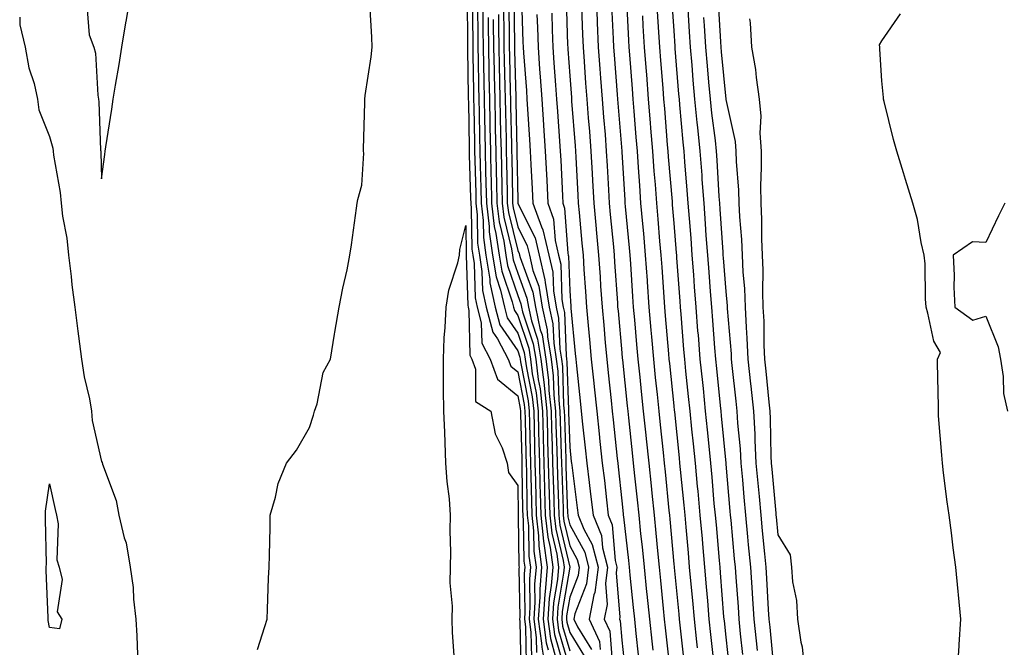
# Model space of a CAD drawing. Units: inches. Extents: x 950003 to 952643, y 7282058 to 7284698.
# Drawn here: x 950242 to 950432, y 7283567 to 7283687 of the extents above; entities that cross this region are included whole.
import ezdxf

# ---------------------------------------------------------------- set-up
doc = ezdxf.new("R2010")
doc.units = ezdxf.units.IN
doc.header["$MEASUREMENT"] = 0
doc.layers.add('Contour_95007282', color=7, linetype='Continuous', true_color=0x0e8974)

msp = doc.modelspace()

# ---------------------------------------------------------------- linework, layer by layer
at = {"layer": 'Contour_95007282'}
for points in [[(950255.26, 7283689.13, 3183), (950255.66, 7283684.31, 3183), (950256.56, 7283681.92, 3183), (950256.87, 7283680.74, 3183), (950257.3, 7283672.67, 3183), (950257.43, 7283671.92, 3183), (950257.52, 7283671.39, 3183), (950257.87, 7283662.1, 3183), (950257.89, 7283661.92, 3183), (950257.91, 7283661.78, 3183), (950258.05, 7283656.57, 3183), (950258.7, 7283661.27, 3183), (950258.76, 7283661.92, 3183), (950258.89, 7283662.76, 3183), (950259.99, 7283669.98, 3183), (950260.29, 7283671.92, 3183), (950260.75, 7283674.62, 3183), (950261.4, 7283678.57, 3183), (950261.96, 7283681.92, 3183), (950262.73, 7283686.6, 3183), (950262.82, 7283687.15, 3183), (950263.64, 7283691.92, 3183)], [(950353.09, 7283691.92, 3197), (950353.3, 7283687.17, 3197), (950353.33, 7283686.64, 3197), (950353.54, 7283681.92, 3197), (950353.86, 7283677.73, 3197), (950353.99, 7283675.98, 3197), (950354.29, 7283671.92, 3197), (950354.56, 7283668.43, 3197), (950354.83, 7283665.14, 3197), (950355.08, 7283661.92, 3197), (950355.23, 7283659.1, 3197), (950355.5, 7283654.47, 3197), (950355.65, 7283651.92, 3197), (950355.85, 7283649.72, 3197), (950356.45, 7283643.52, 3197), (950356.59, 7283641.92, 3197), (950356.68, 7283640.55, 3197), (950357.21, 7283632.76, 3197), (950357.26, 7283631.92, 3197), (950357.33, 7283631.2, 3197), (950358.05, 7283623.14, 3197), (950358.15, 7283622.02, 3197), (950358.16, 7283621.92, 3197), (950358.17, 7283621.8, 3197), (950359.09, 7283612.96, 3197), (950359.21, 7283611.92, 3197), (950359.34, 7283610.63, 3197), (950360.04, 7283603.91, 3197), (950360.25, 7283601.92, 3197), (950360.51, 7283599.46, 3197), (950361, 7283594.87, 3197), (950361.31, 7283591.92, 3197), (950361.67, 7283588.3, 3197), (950361.95, 7283585.82, 3197), (950362.34, 7283581.92, 3197), (950362.82, 7283577.15, 3197), (950362.86, 7283576.73, 3197), (950363.35, 7283571.92, 3197), (950363.81, 7283567.68, 3197), (950364.01, 7283565.96, 3197)], [(950288.05, 7283566.11, 3182), (950289.44, 7283570.53, 3182), (950289.87, 7283571.92, 3182), (950289.97, 7283573.84, 3182), (950290.16, 7283579.81, 3182), (950290.29, 7283581.92, 3182), (950290.34, 7283584.21, 3182), (950290.44, 7283589.53, 3182), (950290.48, 7283591.92, 3182), (950291.5, 7283595.37, 3182), (950291.99, 7283597.98, 3182), (950293.58, 7283601.92, 3182), (950295.52, 7283604.45, 3182), (950298.05, 7283608.78, 3182), (950298.81, 7283611.16, 3182), (950299, 7283611.92, 3182), (950299.49, 7283613.36, 3182), (950300.64, 7283619.33, 3182), (950302.06, 7283621.92, 3182), (950302.84, 7283626.71, 3182), (950302.88, 7283627.09, 3182), (950303.75, 7283631.92, 3182), (950304.41, 7283635.56, 3182), (950305.24, 7283639.11, 3182), (950305.79, 7283641.92, 3182), (950306.09, 7283643.88, 3182), (950307.07, 7283650.94, 3182), (950307.21, 7283651.92, 3182), (950307.33, 7283652.64, 3182), (950308.05, 7283655.41, 3182), (950308.44, 7283661.53, 3182), (950308.43, 7283661.92, 3182), (950308.43, 7283662.3, 3182), (950308.67, 7283671.3, 3182), (950308.67, 7283671.92, 3182), (950308.74, 7283672.61, 3182), (950309.88, 7283680.09, 3182), (950310.04, 7283681.92, 3182), (950309.99, 7283683.86, 3182), (950309.65, 7283690.32, 3182)], [(950328.31, 7283691.66, 3182), (950328.39, 7283682.26, 3182), (950328.39, 7283681.92, 3182), (950328.4, 7283681.57, 3182), (950328.54, 7283672.41, 3182), (950328.55, 7283671.92, 3182), (950328.56, 7283671.41, 3182), (950328.71, 7283662.58, 3182), (950328.73, 7283661.92, 3182), (950328.74, 7283661.23, 3182), (950328.99, 7283652.86, 3182), (950329.01, 7283651.92, 3182), (950329.13, 7283650.84, 3182), (950329.22, 7283643.09, 3182), (950329.4, 7283641.92, 3182), (950329.66, 7283640.31, 3182), (950329.86, 7283633.73, 3182), (950330.26, 7283631.92, 3182), (950331.05, 7283628.92, 3182), (950331.12, 7283624.99, 3182), (950332.73, 7283621.92, 3182), (950334.18, 7283618.05, 3182), (950338.05, 7283614.89, 3182), (950338.54, 7283612.41, 3182), (950338.6, 7283611.92, 3182), (950338.61, 7283611.36, 3182), (950338.81, 7283602.68, 3182), (950338.83, 7283601.92, 3182), (950338.85, 7283601.12, 3182), (950338.98, 7283592.85, 3182), (950339.01, 7283591.92, 3182), (950339.12, 7283590.85, 3182), (950339.23, 7283583.1, 3182), (950339.4, 7283581.92, 3182), (950339.3, 7283580.67, 3182), (950339.42, 7283573.29, 3182), (950339.32, 7283571.92, 3182), (950339.52, 7283570.45, 3182), (950339.67, 7283563.54, 3182)], [(950329.32, 7283690.65, 3183), (950329.39, 7283683.26, 3183), (950329.4, 7283681.92, 3183), (950329.43, 7283680.54, 3183), (950329.53, 7283673.4, 3183), (950329.56, 7283671.92, 3183), (950329.59, 7283670.38, 3183), (950329.71, 7283663.58, 3183), (950329.75, 7283661.92, 3183), (950329.79, 7283660.18, 3183), (950329.97, 7283653.84, 3183), (950330.01, 7283651.92, 3183), (950330.27, 7283649.7, 3183), (950330.34, 7283644.21, 3183), (950330.67, 7283641.92, 3183), (950331.17, 7283638.8, 3183), (950331.28, 7283635.15, 3183), (950332, 7283631.92, 3183), (950333.26, 7283627.13, 3183), (950334.16, 7283625.81, 3183), (950336.21, 7283621.92, 3183), (950336.71, 7283620.58, 3183), (950338.05, 7283619.49, 3183), (950339.3, 7283613.17, 3183), (950339.44, 7283611.92, 3183), (950339.48, 7283610.49, 3183), (950339.63, 7283603.5, 3183), (950339.68, 7283601.92, 3183), (950339.72, 7283600.25, 3183), (950339.83, 7283593.7, 3183), (950339.87, 7283591.92, 3183), (950340.1, 7283589.87, 3183), (950340.18, 7283584.05, 3183), (950340.48, 7283581.92, 3183), (950340.3, 7283579.67, 3183), (950340.38, 7283574.25, 3183), (950340.22, 7283571.92, 3183), (950340.56, 7283569.41, 3183), (950340.67, 7283564.54, 3183)], [(950336.32, 7283690.19, 3190), (950336.39, 7283683.58, 3190), (950336.41, 7283681.92, 3190), (950336.44, 7283680.31, 3190), (950336.62, 7283673.35, 3190), (950336.65, 7283671.92, 3190), (950336.68, 7283670.55, 3190), (950336.85, 7283663.12, 3190), (950336.87, 7283661.92, 3190), (950336.9, 7283660.77, 3190), (950337.03, 7283652.94, 3190), (950337.05, 7283651.92, 3190), (950337.15, 7283651.02, 3190), (950338.05, 7283647.38, 3190), (950339.86, 7283643.73, 3190), (950340.29, 7283641.92, 3190), (950340.98, 7283638.99, 3190), (950342.08, 7283635.95, 3190), (950342.78, 7283631.92, 3190), (950343.72, 7283627.59, 3190), (950343.77, 7283626.2, 3190), (950344.47, 7283621.92, 3190), (950344.87, 7283618.74, 3190), (950344.98, 7283614.99, 3190), (950345.32, 7283611.92, 3190), (950345.38, 7283609.25, 3190), (950345.54, 7283604.43, 3190), (950345.61, 7283601.92, 3190), (950345.67, 7283599.54, 3190), (950345.87, 7283594.1, 3190), (950345.93, 7283591.92, 3190), (950346.15, 7283590.02, 3190), (950348.05, 7283581.91, 3190), (950346.6, 7283573.37, 3190), (950346.5, 7283571.92, 3190), (950346.68, 7283570.55, 3190), (950348.05, 7283565.84, 3190)], [(950337.32, 7283691.19, 3191), (950337.41, 7283682.56, 3191), (950337.42, 7283681.92, 3191), (950337.42, 7283681.3, 3191), (950337.66, 7283672.31, 3191), (950337.67, 7283671.92, 3191), (950337.68, 7283671.55, 3191), (950337.88, 7283662.09, 3191), (950337.89, 7283661.92, 3191), (950337.89, 7283661.76, 3191), (950338.05, 7283652.44, 3191), (950338.07, 7283651.94, 3191), (950338.08, 7283651.92, 3191), (950338.09, 7283651.88, 3191), (950341.38, 7283645.25, 3191), (950342.15, 7283641.92, 3191), (950343.29, 7283637.16, 3191), (950343.3, 7283636.67, 3191), (950344.11, 7283631.92, 3191), (950344.83, 7283628.7, 3191), (950344.96, 7283625.01, 3191), (950345.46, 7283621.92, 3191), (950345.75, 7283619.62, 3191), (950345.93, 7283614.04, 3191), (950346.16, 7283611.92, 3191), (950346.2, 7283610.07, 3191), (950346.41, 7283603.56, 3191), (950346.45, 7283601.92, 3191), (950346.5, 7283600.37, 3191), (950346.76, 7283593.21, 3191), (950346.79, 7283591.92, 3191), (950346.92, 7283590.79, 3191), (950348.05, 7283586, 3191), (950349.5, 7283583.37, 3191), (950349.87, 7283581.92, 3191), (950349.67, 7283580.3, 3191), (950348.05, 7283576.12, 3191), (950347.44, 7283572.53, 3191), (950347.4, 7283571.92, 3191), (950347.47, 7283571.34, 3191), (950348.05, 7283569.36, 3191), (950350.86, 7283564.73, 3191)], [(950338.8, 7283691.17, 3192), (950339.06, 7283682.93, 3192), (950339.09, 7283681.92, 3192), (950339.16, 7283680.81, 3192), (950339.71, 7283673.58, 3192), (950339.83, 7283671.92, 3192), (950339.95, 7283670.02, 3192), (950340.32, 7283664.19, 3192), (950340.47, 7283661.92, 3192), (950340.6, 7283659.37, 3192), (950340.82, 7283654.69, 3192), (950340.96, 7283651.92, 3192), (950342.59, 7283647.38, 3192), (950342.89, 7283646.76, 3192), (950344.03, 7283641.92, 3192), (950344.8, 7283638.67, 3192), (950344.92, 7283635.05, 3192), (950345.46, 7283631.92, 3192), (950345.92, 7283629.79, 3192), (950346.15, 7283623.82, 3192), (950346.45, 7283621.92, 3192), (950346.63, 7283620.5, 3192), (950346.87, 7283613.1, 3192), (950347, 7283611.92, 3192), (950347.02, 7283610.89, 3192), (950347.28, 7283602.69, 3192), (950347.3, 7283601.92, 3192), (950347.32, 7283601.19, 3192), (950347.65, 7283592.32, 3192), (950347.66, 7283591.92, 3192), (950347.7, 7283591.57, 3192), (950348.05, 7283590.08, 3192), (950350.94, 7283584.81, 3192), (950351.68, 7283581.92, 3192), (950351.28, 7283578.69, 3192), (950349.05, 7283572.92, 3192), (950348.85, 7283571.92, 3192), (950349.55, 7283570.42, 3192), (950352.2, 7283566.07, 3192)], [(950347.34, 7283691.21, 3195), (950347.65, 7283682.32, 3195), (950347.66, 7283681.92, 3195), (950347.69, 7283681.56, 3195), (950348.05, 7283676.42, 3195), (950348.36, 7283672.23, 3195), (950348.38, 7283671.92, 3195), (950348.41, 7283671.56, 3195), (950349.07, 7283662.94, 3195), (950349.14, 7283661.92, 3195), (950349.2, 7283660.77, 3195), (950349.58, 7283653.45, 3195), (950349.67, 7283651.92, 3195), (950349.84, 7283650.13, 3195), (950350.38, 7283644.25, 3195), (950350.6, 7283641.92, 3195), (950350.78, 7283639.19, 3195), (950351.06, 7283634.93, 3195), (950351.25, 7283631.92, 3195), (950351.59, 7283628.38, 3195), (950351.84, 7283625.71, 3195), (950352.19, 7283621.92, 3195), (950352.68, 7283617.29, 3195), (950352.75, 7283616.62, 3195), (950353.25, 7283611.92, 3195), (950353.71, 7283607.58, 3195), (950353.86, 7283606.11, 3195), (950354.31, 7283601.92, 3195), (950354.71, 7283598.58, 3195), (950355.1, 7283594.87, 3195), (950355.44, 7283591.92, 3195), (950356.2, 7283590.07, 3195), (950356.79, 7283583.18, 3195), (950357.11, 7283581.92, 3195), (950356.99, 7283580.86, 3195), (950357.69, 7283572.28, 3195), (950357.61, 7283571.92, 3195), (950357.76, 7283571.63, 3195), (950358.05, 7283567.86, 3195), (950358.62, 7283562.49, 3195)], [(950356.08, 7283689.95, 3198), (950356.42, 7283683.55, 3198), (950356.49, 7283681.92, 3198), (950356.59, 7283680.46, 3198), (950357.18, 7283672.79, 3198), (950357.25, 7283671.92, 3198), (950357.31, 7283671.18, 3198), (950358.04, 7283661.91, 3198), (950358.05, 7283661.82, 3198), (950358.61, 7283652.48, 3198), (950358.65, 7283651.92, 3198), (950358.7, 7283651.27, 3198), (950359.47, 7283643.34, 3198), (950359.59, 7283641.92, 3198), (950359.7, 7283640.27, 3198), (950360.12, 7283633.99, 3198), (950360.27, 7283631.92, 3198), (950360.47, 7283629.5, 3198), (950360.9, 7283624.77, 3198), (950361.15, 7283621.92, 3198), (950361.51, 7283618.46, 3198), (950361.8, 7283615.67, 3198), (950362.19, 7283611.92, 3198), (950362.67, 7283607.3, 3198), (950362.75, 7283606.62, 3198), (950363.24, 7283601.92, 3198), (950363.68, 7283597.55, 3198), (950363.83, 7283596.14, 3198), (950364.27, 7283591.92, 3198), (950364.61, 7283588.48, 3198), (950364.91, 7283585.06, 3198), (950365.22, 7283581.92, 3198), (950365.48, 7283579.35, 3198), (950366.01, 7283573.96, 3198), (950366.21, 7283571.92, 3198), (950366.39, 7283570.26, 3198), (950367.24, 7283562.73, 3198)], [(950358.94, 7283691.03, 3199), (950359.36, 7283683.23, 3199), (950359.44, 7283681.92, 3199), (950359.55, 7283680.42, 3199), (950360.04, 7283673.91, 3199), (950360.2, 7283671.92, 3199), (950360.38, 7283669.59, 3199), (950360.77, 7283664.64, 3199), (950361, 7283661.92, 3199), (950361.22, 7283658.75, 3199), (950361.43, 7283655.3, 3199), (950361.67, 7283651.92, 3199), (950362.03, 7283647.94, 3199), (950362.21, 7283646.08, 3199), (950362.57, 7283641.92, 3199), (950362.91, 7283637.06, 3199), (950362.93, 7283636.8, 3199), (950363.26, 7283631.92, 3199), (950363.65, 7283627.52, 3199), (950363.75, 7283626.22, 3199), (950364.12, 7283621.92, 3199), (950364.5, 7283618.37, 3199), (950364.84, 7283615.13, 3199), (950365.17, 7283611.92, 3199), (950365.44, 7283609.31, 3199), (950366, 7283603.97, 3199), (950366.21, 7283601.92, 3199), (950366.39, 7283600.26, 3199), (950367.13, 7283592.84, 3199), (950367.23, 7283591.92, 3199), (950367.31, 7283591.18, 3199), (950368.05, 7283582.51, 3199), (950368.1, 7283581.97, 3199), (950368.1, 7283581.92, 3199), (950368.11, 7283581.86, 3199), (950369, 7283572.87, 3199), (950369.08, 7283571.92, 3199), (950369.2, 7283570.77, 3199), (950369.98, 7283563.85, 3199)], [(950367.62, 7283691.49, 3202), (950368.05, 7283685.04, 3202), (950368.25, 7283682.12, 3202), (950368.26, 7283681.92, 3202), (950368.28, 7283681.69, 3202), (950368.98, 7283672.85, 3202), (950369.06, 7283671.92, 3202), (950369.17, 7283670.8, 3202), (950369.78, 7283663.65, 3202), (950369.96, 7283661.92, 3202), (950370.12, 7283659.85, 3202), (950370.58, 7283654.45, 3202), (950370.76, 7283651.92, 3202), (950370.99, 7283648.98, 3202), (950371.3, 7283645.17, 3202), (950371.54, 7283641.92, 3202), (950371.82, 7283638.15, 3202), (950371.99, 7283635.86, 3202), (950372.28, 7283631.92, 3202), (950372.64, 7283627.33, 3202), (950372.71, 7283626.58, 3202), (950373.08, 7283621.92, 3202), (950373.55, 7283617.42, 3202), (950373.67, 7283616.3, 3202), (950374.11, 7283611.92, 3202), (950374.48, 7283608.35, 3202), (950374.76, 7283605.21, 3202), (950375.08, 7283601.92, 3202), (950375.34, 7283599.21, 3202), (950375.78, 7283594.19, 3202), (950376, 7283591.92, 3202), (950376.17, 7283590.04, 3202), (950376.78, 7283583.19, 3202), (950376.9, 7283581.92, 3202), (950376.99, 7283580.86, 3202), (950377.63, 7283572.34, 3202), (950377.67, 7283571.92, 3202), (950377.71, 7283571.58, 3202), (950378.05, 7283568.43, 3202), (950378.69, 7283562.56, 3202)], [(950376.57, 7283690.44, 3205), (950377.01, 7283682.96, 3205), (950377.07, 7283681.92, 3205), (950377.15, 7283681.02, 3205), (950378.04, 7283671.91, 3205), (950378.05, 7283671.86, 3205), (950379.88, 7283663.75, 3205), (950380, 7283661.92, 3205), (950380.04, 7283659.93, 3205), (950380.52, 7283654.39, 3205), (950380.57, 7283651.92, 3205), (950380.69, 7283649.28, 3205), (950381.07, 7283644.94, 3205), (950381.2, 7283641.92, 3205), (950381.33, 7283638.64, 3205), (950381.62, 7283635.49, 3205), (950381.76, 7283631.92, 3205), (950381.95, 7283628.02, 3205), (950382.12, 7283625.99, 3205), (950382.3, 7283621.92, 3205), (950382.81, 7283617.16, 3205), (950382.85, 7283616.72, 3205), (950383.35, 7283611.92, 3205), (950383.61, 7283607.48, 3205), (950383.63, 7283606.34, 3205), (950383.85, 7283601.92, 3205), (950384.2, 7283598.07, 3205), (950384.44, 7283595.53, 3205), (950384.76, 7283591.92, 3205), (950385.04, 7283588.91, 3205), (950385.47, 7283584.5, 3205), (950385.72, 7283581.92, 3205), (950385.86, 7283579.73, 3205), (950386.21, 7283573.76, 3205), (950386.34, 7283571.92, 3205), (950386.5, 7283570.37, 3205), (950387.22, 7283562.75, 3205)], [(950330.33, 7283689.64, 3184), (950330.37, 7283684.24, 3184), (950330.39, 7283681.92, 3184), (950330.44, 7283679.53, 3184), (950330.52, 7283674.39, 3184), (950330.58, 7283671.92, 3184), (950330.63, 7283669.34, 3184), (950330.72, 7283664.59, 3184), (950330.76, 7283661.92, 3184), (950330.83, 7283659.14, 3184), (950330.95, 7283654.82, 3184), (950331.02, 7283651.92, 3184), (950331.41, 7283648.56, 3184), (950331.45, 7283645.32, 3184), (950331.94, 7283641.92, 3184), (950332.69, 7283637.28, 3184), (950332.71, 7283636.58, 3184), (950333.74, 7283631.92, 3184), (950334.64, 7283628.51, 3184), (950338.05, 7283623.52, 3184), (950338.45, 7283622.32, 3184), (950338.52, 7283621.92, 3184), (950338.59, 7283621.38, 3184), (950340.06, 7283613.93, 3184), (950340.28, 7283611.92, 3184), (950340.34, 7283609.63, 3184), (950340.46, 7283604.33, 3184), (950340.52, 7283601.92, 3184), (950340.59, 7283599.38, 3184), (950340.67, 7283594.54, 3184), (950340.74, 7283591.92, 3184), (950341.08, 7283588.89, 3184), (950341.13, 7283585, 3184), (950341.57, 7283581.92, 3184), (950341.29, 7283578.68, 3184), (950341.35, 7283575.22, 3184), (950341.12, 7283571.92, 3184), (950341.6, 7283568.37, 3184), (950341.66, 7283565.53, 3184)], [(950331.34, 7283688.63, 3185), (950331.37, 7283685.24, 3185), (950331.4, 7283681.92, 3185), (950331.47, 7283678.5, 3185), (950331.52, 7283675.39, 3185), (950331.59, 7283671.92, 3185), (950331.66, 7283668.31, 3185), (950331.71, 7283665.58, 3185), (950331.78, 7283661.92, 3185), (950331.87, 7283658.1, 3185), (950331.94, 7283655.81, 3185), (950332.02, 7283651.92, 3185), (950332.54, 7283647.43, 3185), (950332.55, 7283646.42, 3185), (950333.21, 7283641.92, 3185), (950333.88, 7283637.75, 3185), (950334.76, 7283635.21, 3185), (950335.48, 7283631.92, 3185), (950336.02, 7283629.89, 3185), (950338.05, 7283626.92, 3185), (950339.31, 7283623.18, 3185), (950339.51, 7283621.92, 3185), (950339.72, 7283620.25, 3185), (950340.82, 7283614.69, 3185), (950341.12, 7283611.92, 3185), (950341.19, 7283608.78, 3185), (950341.28, 7283605.15, 3185), (950341.37, 7283601.92, 3185), (950341.46, 7283598.51, 3185), (950341.51, 7283595.38, 3185), (950341.6, 7283591.92, 3185), (950342.05, 7283587.92, 3185), (950342.08, 7283585.95, 3185), (950342.65, 7283581.92, 3185), (950342.29, 7283577.68, 3185), (950342.31, 7283576.18, 3185), (950342.01, 7283571.92, 3185), (950342.64, 7283567.33, 3185), (950342.66, 7283566.53, 3185), (950343.48, 7283561.92, 3185)], [(950334.34, 7283688.21, 3188), (950334.37, 7283685.6, 3188), (950334.41, 7283681.92, 3188), (950334.48, 7283678.35, 3188), (950334.55, 7283675.42, 3188), (950334.63, 7283671.92, 3188), (950334.7, 7283668.57, 3188), (950334.77, 7283665.2, 3188), (950334.84, 7283661.92, 3188), (950334.91, 7283658.78, 3188), (950334.97, 7283655, 3188), (950335.04, 7283651.92, 3188), (950335.35, 7283649.22, 3188), (950336.85, 7283643.12, 3188), (950337.02, 7283641.92, 3188), (950337.17, 7283641.04, 3188), (950338.05, 7283638.46, 3188), (950339.8, 7283633.67, 3188), (950340.1, 7283631.92, 3188), (950340.67, 7283629.3, 3188), (950341.87, 7283625.74, 3188), (950342.48, 7283621.92, 3188), (950343.11, 7283616.98, 3188), (950343.11, 7283616.86, 3188), (950343.64, 7283611.92, 3188), (950343.75, 7283607.62, 3188), (950343.79, 7283606.18, 3188), (950343.91, 7283601.92, 3188), (950344.02, 7283597.89, 3188), (950344.09, 7283595.88, 3188), (950344.2, 7283591.92, 3188), (950344.58, 7283588.45, 3188), (950345.54, 7283584.43, 3188), (950345.89, 7283581.92, 3188), (950345.69, 7283579.56, 3188), (950344.92, 7283575.05, 3188), (950344.71, 7283571.92, 3188), (950345.11, 7283568.98, 3188), (950346.78, 7283563.19, 3188)], [(950335.34, 7283689.21, 3189), (950335.38, 7283684.59, 3189), (950335.4, 7283681.92, 3189), (950335.46, 7283679.33, 3189), (950335.59, 7283674.38, 3189), (950335.64, 7283671.92, 3189), (950335.69, 7283669.56, 3189), (950335.81, 7283664.16, 3189), (950335.85, 7283661.92, 3189), (950335.9, 7283659.77, 3189), (950336, 7283653.97, 3189), (950336.05, 7283651.92, 3189), (950336.25, 7283650.12, 3189), (950338.05, 7283642.81, 3189), (950338.34, 7283642.21, 3189), (950338.41, 7283641.92, 3189), (950338.53, 7283641.44, 3189), (950340.94, 7283634.81, 3189), (950341.44, 7283631.92, 3189), (950342.39, 7283627.58, 3189), (950342.72, 7283626.59, 3189), (950343.48, 7283621.92, 3189), (950343.99, 7283617.86, 3189), (950344.05, 7283615.92, 3189), (950344.48, 7283611.92, 3189), (950344.56, 7283608.43, 3189), (950344.66, 7283605.31, 3189), (950344.76, 7283601.92, 3189), (950344.85, 7283598.72, 3189), (950344.98, 7283594.99, 3189), (950345.06, 7283591.92, 3189), (950345.36, 7283589.23, 3189), (950346.79, 7283583.18, 3189), (950346.97, 7283581.92, 3189), (950346.87, 7283580.74, 3189), (950345.76, 7283574.21, 3189), (950345.6, 7283571.92, 3189), (950345.9, 7283569.77, 3189), (950348.05, 7283562.31, 3189)], [(950341.74, 7283688.23, 3193), (950341.82, 7283685.69, 3193), (950341.95, 7283681.92, 3193), (950342.25, 7283677.72, 3193), (950342.36, 7283676.23, 3193), (950342.68, 7283671.92, 3193), (950343.01, 7283666.96, 3193), (950343.01, 7283666.88, 3193), (950343.35, 7283661.92, 3193), (950343.57, 7283657.44, 3193), (950343.63, 7283656.34, 3193), (950343.84, 7283651.92, 3193), (950344.95, 7283648.82, 3193), (950345.25, 7283644.72, 3193), (950345.9, 7283641.92, 3193), (950346.31, 7283640.18, 3193), (950346.55, 7283633.42, 3193), (950346.8, 7283631.92, 3193), (950347.02, 7283630.89, 3193), (950347.33, 7283622.64, 3193), (950347.44, 7283621.92, 3193), (950347.51, 7283621.38, 3193), (950347.81, 7283612.16, 3193), (950347.84, 7283611.92, 3193), (950347.84, 7283611.71, 3193), (950348.05, 7283604.98, 3193), (950348.35, 7283602.22, 3193), (950348.39, 7283601.92, 3193), (950348.43, 7283601.54, 3193), (950349.48, 7283593.35, 3193), (950349.64, 7283591.92, 3193), (950350.76, 7283589.21, 3193), (950352.38, 7283586.25, 3193), (950353.49, 7283581.92, 3193), (950352.89, 7283577.08, 3193), (950352.7, 7283576.57, 3193), (950351.77, 7283571.92, 3193), (950353.77, 7283567.64, 3193), (950353.9, 7283566.07, 3193)], [(950344.58, 7283688.45, 3194), (950344.69, 7283685.28, 3194), (950344.8, 7283681.92, 3194), (950345.02, 7283678.89, 3194), (950345.33, 7283674.64, 3194), (950345.52, 7283671.92, 3194), (950345.68, 7283669.55, 3194), (950346.1, 7283663.87, 3194), (950346.23, 7283661.92, 3194), (950346.31, 7283660.18, 3194), (950346.65, 7283653.32, 3194), (950346.72, 7283651.92, 3194), (950347.07, 7283650.94, 3194), (950347.69, 7283642.28, 3194), (950347.77, 7283641.92, 3194), (950347.83, 7283641.7, 3194), (950348.05, 7283635.05, 3194), (950348.25, 7283632.12, 3194), (950348.26, 7283631.92, 3194), (950348.27, 7283631.7, 3194), (950349.11, 7283622.98, 3194), (950349.21, 7283621.92, 3194), (950349.35, 7283620.62, 3194), (950350.05, 7283613.92, 3194), (950350.26, 7283611.92, 3194), (950350.53, 7283609.44, 3194), (950351.03, 7283604.9, 3194), (950351.35, 7283601.92, 3194), (950351.79, 7283598.18, 3194), (950352.07, 7283595.94, 3194), (950352.54, 7283591.92, 3194), (950354.14, 7283588.01, 3194), (950354.35, 7283585.62, 3194), (950355.31, 7283581.92, 3194), (950354.92, 7283578.79, 3194), (950355.25, 7283574.72, 3194), (950354.69, 7283571.92, 3194), (950355.76, 7283569.63, 3194), (950356.22, 7283563.75, 3194)], [(950350.3, 7283689.67, 3196), (950350.48, 7283684.35, 3196), (950350.6, 7283681.92, 3196), (950350.8, 7283679.17, 3196), (950351.11, 7283674.98, 3196), (950351.34, 7283671.92, 3196), (950351.61, 7283668.36, 3196), (950351.82, 7283665.69, 3196), (950352.11, 7283661.92, 3196), (950352.35, 7283657.62, 3196), (950352.42, 7283656.29, 3196), (950352.66, 7283651.92, 3196), (950353.12, 7283646.99, 3196), (950353.14, 7283646.83, 3196), (950353.6, 7283641.92, 3196), (950353.87, 7283637.74, 3196), (950353.99, 7283635.98, 3196), (950354.26, 7283631.92, 3196), (950354.58, 7283628.45, 3196), (950354.89, 7283625.08, 3196), (950355.18, 7283621.92, 3196), (950355.45, 7283619.32, 3196), (950356.01, 7283613.96, 3196), (950356.22, 7283611.92, 3196), (950356.4, 7283610.27, 3196), (950357.18, 7283602.79, 3196), (950357.28, 7283601.92, 3196), (950357.36, 7283601.23, 3196), (950358.05, 7283594.7, 3196), (950358.32, 7283592.19, 3196), (950358.35, 7283591.92, 3196), (950358.38, 7283591.59, 3196), (950359.32, 7283583.19, 3196), (950359.45, 7283581.92, 3196), (950359.6, 7283580.37, 3196), (950360.27, 7283574.14, 3196), (950360.48, 7283571.92, 3196), (950360.78, 7283569.19, 3196), (950361.21, 7283565.08, 3196)], [(950364.88, 7283688.75, 3201), (950365.14, 7283684.83, 3201), (950365.32, 7283681.92, 3201), (950365.51, 7283679.38, 3201), (950365.93, 7283674.04, 3201), (950366.1, 7283671.92, 3201), (950366.24, 7283670.11, 3201), (950366.81, 7283663.16, 3201), (950366.91, 7283661.92, 3201), (950366.99, 7283660.86, 3201), (950367.71, 7283652.26, 3201), (950367.73, 7283651.92, 3201), (950367.76, 7283651.63, 3201), (950368.05, 7283648.06, 3201), (950368.52, 7283642.39, 3201), (950368.55, 7283641.92, 3201), (950368.59, 7283641.38, 3201), (950369.19, 7283633.06, 3201), (950369.27, 7283631.92, 3201), (950369.38, 7283630.59, 3201), (950369.94, 7283623.81, 3201), (950370.09, 7283621.92, 3201), (950370.33, 7283619.64, 3201), (950370.84, 7283614.71, 3201), (950371.14, 7283611.92, 3201), (950371.48, 7283608.49, 3201), (950371.77, 7283605.64, 3201), (950372.13, 7283601.92, 3201), (950372.56, 7283597.41, 3201), (950372.65, 7283596.52, 3201), (950373.08, 7283591.92, 3201), (950373.48, 7283587.35, 3201), (950373.57, 7283586.4, 3201), (950373.96, 7283581.92, 3201), (950374.29, 7283578.16, 3201), (950374.5, 7283575.47, 3201), (950374.81, 7283571.92, 3201), (950375.13, 7283569, 3201), (950375.64, 7283564.33, 3201)], [(950370.72, 7283689.25, 3203), (950371.01, 7283684.88, 3203), (950371.19, 7283681.92, 3203), (950371.5, 7283678.47, 3203), (950371.72, 7283675.59, 3203), (950372.05, 7283671.92, 3203), (950372.51, 7283667.46, 3203), (950372.59, 7283666.46, 3203), (950373.08, 7283661.92, 3203), (950373.42, 7283657.29, 3203), (950373.47, 7283656.5, 3203), (950373.8, 7283651.92, 3203), (950374.09, 7283647.96, 3203), (950374.24, 7283645.73, 3203), (950374.52, 7283641.92, 3203), (950374.77, 7283638.64, 3203), (950375.05, 7283634.92, 3203), (950375.28, 7283631.92, 3203), (950375.48, 7283629.35, 3203), (950375.89, 7283624.08, 3203), (950376.07, 7283621.92, 3203), (950376.25, 7283620.12, 3203), (950376.99, 7283612.98, 3203), (950377.1, 7283611.92, 3203), (950377.18, 7283611.05, 3203), (950378.03, 7283601.94, 3203), (950378.03, 7283601.9, 3203), (950378.05, 7283601.71, 3203), (950378.84, 7283592.71, 3203), (950378.92, 7283591.92, 3203), (950379.01, 7283590.96, 3203), (950379.68, 7283583.55, 3203), (950379.83, 7283581.92, 3203), (950379.96, 7283580.01, 3203), (950380.4, 7283574.27, 3203), (950380.56, 7283571.92, 3203), (950380.84, 7283569.13, 3203), (950381.28, 7283565.15, 3203)], [(950422.59, 7283561.92, 3206), (950422.9, 7283566.77, 3206), (950422.93, 7283567.04, 3206), (950423.24, 7283571.92, 3206), (950422.76, 7283576.63, 3206), (950422.7, 7283577.27, 3206), (950422.25, 7283581.92, 3206), (950421.76, 7283585.63, 3206), (950421.43, 7283588.54, 3206), (950420.99, 7283591.92, 3206), (950420.63, 7283594.5, 3206), (950419.92, 7283600.05, 3206), (950419.68, 7283601.92, 3206), (950419.61, 7283603.48, 3206), (950418.95, 7283611.02, 3206), (950418.91, 7283611.92, 3206), (950418.92, 7283612.79, 3206), (950418.74, 7283621.23, 3206), (950418.74, 7283621.92, 3206), (950419.35, 7283623.22, 3206), (950418.05, 7283625.39, 3206), (950416.87, 7283630.74, 3206), (950416.57, 7283631.92, 3206), (950416.43, 7283633.54, 3206), (950416.36, 7283640.23, 3206), (950416.19, 7283641.92, 3206), (950415.62, 7283644.35, 3206), (950414.92, 7283648.8, 3206), (950414.01, 7283651.92, 3206), (950412.57, 7283656.44, 3206), (950412.19, 7283657.78, 3206), (950410.94, 7283661.92, 3206), (950410.3, 7283664.17, 3206), (950408.49, 7283671.48, 3206), (950408.36, 7283671.92, 3206), (950408.36, 7283672.23, 3206), (950408.05, 7283675.44, 3206), (950407.65, 7283681.52, 3206), (950407.67, 7283681.92, 3206), (950407.6, 7283682.37, 3206), (950408.05, 7283683.12, 3206), (950411.62, 7283688.35, 3206)], [(950242.31, 7283687.66, 3182), (950242.36, 7283686.23, 3182), (950243.37, 7283681.92, 3182), (950244.09, 7283677.96, 3182), (950245.06, 7283674.91, 3182), (950245.75, 7283671.92, 3182), (950245.98, 7283669.85, 3182), (950248.05, 7283664.76, 3182), (950248.65, 7283662.52, 3182), (950248.72, 7283661.92, 3182), (950248.81, 7283661.16, 3182), (950250.08, 7283653.95, 3182), (950250.28, 7283651.92, 3182), (950250.56, 7283649.41, 3182), (950251.34, 7283645.21, 3182), (950251.67, 7283641.92, 3182), (950252.18, 7283637.79, 3182), (950252.35, 7283636.22, 3182), (950252.9, 7283631.92, 3182), (950253.46, 7283627.33, 3182), (950253.6, 7283626.37, 3182), (950254.16, 7283621.92, 3182), (950254.68, 7283618.55, 3182), (950255.7, 7283614.27, 3182), (950256.12, 7283611.92, 3182), (950256.27, 7283610.14, 3182), (950258.05, 7283602.27, 3182), (950258.17, 7283602.04, 3182), (950258.25, 7283601.72, 3182), (950260.86, 7283594.73, 3182), (950261.39, 7283591.92, 3182), (950262.42, 7283587.55, 3182), (950262.76, 7283586.63, 3182), (950263.57, 7283581.92, 3182), (950264.11, 7283577.98, 3182), (950264.18, 7283575.79, 3182), (950264.61, 7283571.92, 3182), (950264.85, 7283568.72, 3182), (950264.94, 7283565.03, 3182)], [(950332.35, 7283687.62, 3186), (950332.36, 7283686.23, 3186), (950332.41, 7283681.92, 3186), (950332.49, 7283677.48, 3186), (950332.51, 7283676.38, 3186), (950332.6, 7283671.92, 3186), (950332.7, 7283667.27, 3186), (950332.71, 7283666.58, 3186), (950332.8, 7283661.92, 3186), (950332.91, 7283657.06, 3186), (950332.92, 7283656.79, 3186), (950333.03, 7283651.92, 3186), (950333.55, 7283647.42, 3186), (950333.87, 7283646.1, 3186), (950334.49, 7283641.92, 3186), (950334.97, 7283638.84, 3186), (950337, 7283632.97, 3186), (950337.23, 7283631.92, 3186), (950337.4, 7283631.27, 3186), (950338.05, 7283630.32, 3186), (950340.16, 7283624.03, 3186), (950340.5, 7283621.92, 3186), (950340.85, 7283619.12, 3186), (950341.58, 7283615.45, 3186), (950341.96, 7283611.92, 3186), (950342.06, 7283607.91, 3186), (950342.1, 7283605.97, 3186), (950342.22, 7283601.92, 3186), (950342.33, 7283597.64, 3186), (950342.36, 7283596.23, 3186), (950342.46, 7283591.92, 3186), (950343.03, 7283586.94, 3186), (950343.03, 7283586.9, 3186), (950343.72, 7283581.92, 3186), (950343.32, 7283577.19, 3186), (950343.25, 7283576.72, 3186), (950342.91, 7283571.92, 3186), (950343.53, 7283567.4, 3186), (950343.92, 7283566.05, 3186)], [(950333.35, 7283687.22, 3187), (950333.36, 7283686.61, 3187), (950333.4, 7283681.92, 3187), (950333.5, 7283677.37, 3187), (950333.52, 7283676.45, 3187), (950333.62, 7283671.92, 3187), (950333.7, 7283667.57, 3187), (950333.73, 7283666.24, 3187), (950333.82, 7283661.92, 3187), (950333.91, 7283657.78, 3187), (950333.94, 7283656.03, 3187), (950334.04, 7283651.92, 3187), (950334.45, 7283648.32, 3187), (950335.36, 7283644.61, 3187), (950335.76, 7283641.92, 3187), (950336.08, 7283639.95, 3187), (950338.05, 7283634.18, 3187), (950338.66, 7283632.53, 3187), (950338.75, 7283631.92, 3187), (950338.96, 7283631.01, 3187), (950341.01, 7283624.88, 3187), (950341.5, 7283621.92, 3187), (950341.99, 7283617.98, 3187), (950342.34, 7283616.21, 3187), (950342.8, 7283611.92, 3187), (950342.92, 7283607.05, 3187), (950342.93, 7283606.8, 3187), (950343.07, 7283601.92, 3187), (950343.2, 7283597.07, 3187), (950343.21, 7283596.76, 3187), (950343.33, 7283591.92, 3187), (950343.81, 7283587.68, 3187), (950344.28, 7283585.69, 3187), (950344.81, 7283581.92, 3187), (950344.51, 7283578.38, 3187), (950344.09, 7283575.88, 3187), (950343.81, 7283571.92, 3187), (950344.32, 7283568.19, 3187), (950345.34, 7283564.63, 3187)], [(950362.02, 7283687.95, 3200), (950362.13, 7283686, 3200), (950362.38, 7283681.92, 3200), (950362.74, 7283677.23, 3200), (950362.79, 7283676.66, 3200), (950363.15, 7283671.92, 3200), (950363.51, 7283667.38, 3200), (950363.6, 7283666.37, 3200), (950363.95, 7283661.92, 3200), (950364.22, 7283658.09, 3200), (950364.44, 7283655.53, 3200), (950364.7, 7283651.92, 3200), (950364.97, 7283648.84, 3200), (950365.33, 7283644.64, 3200), (950365.56, 7283641.92, 3200), (950365.73, 7283639.6, 3200), (950366.14, 7283633.83, 3200), (950366.27, 7283631.92, 3200), (950366.41, 7283630.28, 3200), (950367.01, 7283622.96, 3200), (950367.1, 7283621.92, 3200), (950367.2, 7283621.07, 3200), (950368.05, 7283612.92, 3200), (950368.15, 7283612.02, 3200), (950368.16, 7283611.92, 3200), (950368.17, 7283611.8, 3200), (950369.09, 7283602.96, 3200), (950369.18, 7283601.92, 3200), (950369.3, 7283600.67, 3200), (950369.98, 7283593.85, 3200), (950370.16, 7283591.92, 3200), (950370.36, 7283589.61, 3200), (950370.79, 7283584.66, 3200), (950371.03, 7283581.92, 3200), (950371.32, 7283578.65, 3200), (950371.63, 7283575.5, 3200), (950371.94, 7283571.92, 3200), (950372.42, 7283567.55, 3200), (950372.55, 7283566.42, 3200)], [(950373.78, 7283687.65, 3204), (950373.87, 7283686.1, 3204), (950374.13, 7283681.92, 3204), (950374.45, 7283678.32, 3204), (950374.75, 7283675.22, 3204), (950375.05, 7283671.92, 3204), (950375.33, 7283669.2, 3204), (950375.98, 7283663.99, 3204), (950376.2, 7283661.92, 3204), (950376.33, 7283660.2, 3204), (950376.74, 7283653.23, 3204), (950376.84, 7283651.92, 3204), (950376.92, 7283650.79, 3204), (950377.46, 7283642.51, 3204), (950377.51, 7283641.92, 3204), (950377.55, 7283641.42, 3204), (950378.05, 7283634.92, 3204), (950378.3, 7283632.17, 3204), (950378.31, 7283631.92, 3204), (950378.33, 7283631.64, 3204), (950379.08, 7283622.95, 3204), (950379.11, 7283621.92, 3204), (950379.24, 7283620.73, 3204), (950379.99, 7283613.86, 3204), (950380.2, 7283611.92, 3204), (950380.33, 7283609.64, 3204), (950380.79, 7283604.66, 3204), (950380.94, 7283601.92, 3204), (950381.23, 7283598.74, 3204), (950381.53, 7283595.4, 3204), (950381.84, 7283591.92, 3204), (950382.23, 7283587.74, 3204), (950382.37, 7283586.24, 3204), (950382.78, 7283581.92, 3204), (950383.11, 7283576.98, 3204), (950383.12, 7283576.85, 3204), (950383.45, 7283571.92, 3204), (950383.88, 7283567.75, 3204), (950384.05, 7283565.92, 3204)], [(950382.6, 7283687.37, 3206), (950382.73, 7283686.6, 3206), (950382.99, 7283681.92, 3206), (950383.73, 7283677.6, 3206), (950383.87, 7283676.1, 3206), (950384.49, 7283671.92, 3206), (950384.8, 7283668.67, 3206), (950384.57, 7283665.4, 3206), (950384.82, 7283661.92, 3206), (950384.88, 7283658.75, 3206), (950384.7, 7283655.27, 3206), (950384.76, 7283651.92, 3206), (950384.91, 7283648.78, 3206), (950384.91, 7283645.06, 3206), (950385.04, 7283641.92, 3206), (950385.16, 7283639.03, 3206), (950385.09, 7283634.88, 3206), (950385.2, 7283631.92, 3206), (950385.34, 7283629.21, 3206), (950385.36, 7283624.61, 3206), (950385.48, 7283621.92, 3206), (950385.73, 7283619.6, 3206), (950386.33, 7283613.64, 3206), (950386.51, 7283611.92, 3206), (950386.59, 7283610.46, 3206), (950386.69, 7283603.28, 3206), (950386.76, 7283601.92, 3206), (950386.87, 7283600.74, 3206), (950387.65, 7283592.32, 3206), (950387.69, 7283591.92, 3206), (950387.72, 7283591.59, 3206), (950388.05, 7283588.14, 3206), (950390.44, 7283584.31, 3206), (950390.7, 7283581.92, 3206), (950390.9, 7283579.07, 3206), (950391.67, 7283575.54, 3206), (950391.86, 7283571.92, 3206), (950392.48, 7283567.49, 3206), (950392.72, 7283566.59, 3206), (950393.21, 7283561.92, 3206)], [(950431.71, 7283651.92, 3206), (950430.49, 7283649.48, 3206), (950428.05, 7283644.34, 3206), (950425.48, 7283644.49, 3206), (950421.78, 7283641.92, 3206), (950421.94, 7283638.03, 3206), (950421.89, 7283635.76, 3206), (950422.06, 7283631.92, 3206), (950425.57, 7283629.44, 3206), (950428.05, 7283630.18, 3206), (950430.39, 7283624.26, 3206), (950430.88, 7283621.92, 3206), (950431.4, 7283618.57, 3206), (950431.44, 7283615.31, 3206), (950432.18, 7283611.92, 3206)], [(950325.91, 7283564.06, 3181), (950325.51, 7283569.38, 3181), (950325.46, 7283571.92, 3181), (950325.52, 7283574.45, 3181), (950325.04, 7283578.91, 3181), (950325.11, 7283581.92, 3181), (950325.19, 7283584.78, 3181), (950325.08, 7283588.95, 3181), (950325.15, 7283591.92, 3181), (950324.91, 7283595.06, 3181), (950324.51, 7283598.38, 3181), (950324.25, 7283601.92, 3181), (950324.08, 7283605.89, 3181), (950324.02, 7283607.89, 3181), (950323.83, 7283611.92, 3181), (950323.8, 7283616.17, 3181), (950323.79, 7283617.66, 3181), (950323.77, 7283621.92, 3181), (950323.94, 7283626.03, 3181), (950324.13, 7283628, 3181), (950324.32, 7283631.92, 3181), (950324.78, 7283635.19, 3181), (950326.56, 7283640.43, 3181), (950326.85, 7283641.92, 3181), (950326.94, 7283643.03, 3181), (950328.05, 7283647.63, 3181), (950328.12, 7283641.99, 3181), (950328.13, 7283641.92, 3181), (950328.14, 7283641.83, 3181), (950328.43, 7283632.3, 3181), (950328.51, 7283631.92, 3181), (950328.67, 7283631.3, 3181), (950328.83, 7283622.7, 3181), (950329.24, 7283621.92, 3181), (950329.95, 7283620.02, 3181), (950329.93, 7283613.8, 3181), (950332.9, 7283611.92, 3181), (950333.7, 7283607.57, 3181), (950335.09, 7283604.88, 3181), (950336.05, 7283601.92, 3181), (950336.25, 7283600.12, 3181), (950338.05, 7283597.64, 3181), (950338.14, 7283592.01, 3181), (950338.14, 7283591.92, 3181), (950338.15, 7283591.82, 3181), (950338.28, 7283582.15, 3181), (950338.32, 7283581.92, 3181), (950338.29, 7283581.68, 3181), (950338.45, 7283572.32, 3181), (950338.42, 7283571.92, 3181), (950338.48, 7283571.49, 3181), (950338.67, 7283562.54, 3181)]]:
    msp.add_polyline3d(points, dxfattribs=at)
msp.add_polyline3d([(950248.05, 7283570.3, 3181), (950247.8, 7283571.67, 3181), (950247.77, 7283571.92, 3181), (950247.76, 7283572.21, 3181), (950247.42, 7283581.3, 3181), (950247.42, 7283581.92, 3181), (950247.43, 7283582.54, 3181), (950247.28, 7283591.15, 3181), (950247.28, 7283591.92, 3181), (950247.3, 7283592.67, 3181), (950248.05, 7283597.96, 3181), (950249.11, 7283592.98, 3181), (950249.4, 7283591.92, 3181), (950249.71, 7283590.26, 3181), (950249.44, 7283583.31, 3181), (950249.91, 7283581.92, 3181), (950250.45, 7283579.52, 3181), (950249.48, 7283573.35, 3181), (950250.44, 7283571.92, 3181), (950249.94, 7283570.03, 3181)], close=True, dxfattribs=at)

doc.saveas('drawing.dxf')
